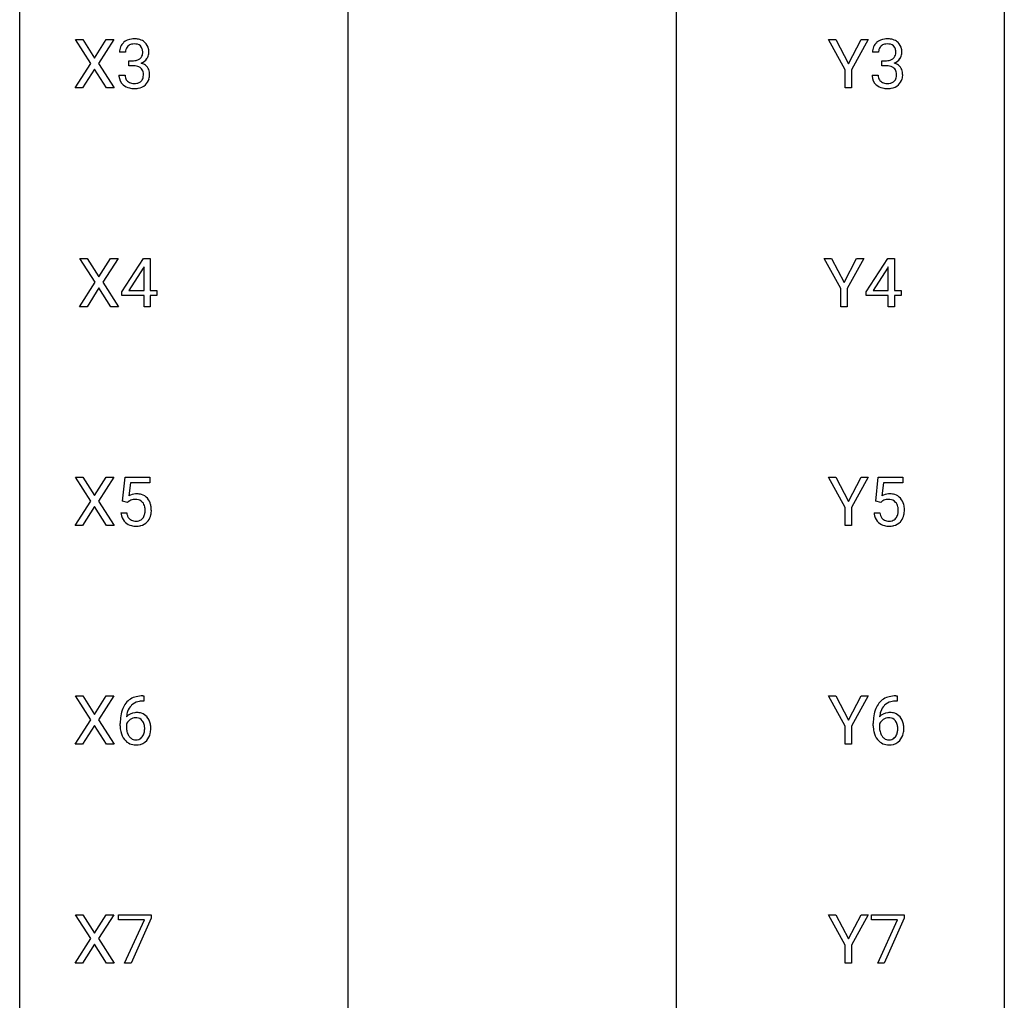
# Model space of a CAD drawing. Extents: x 3 to 27, y -3 to 182.
# Drawn here: x 3 to 27, y 136 to 160 of the extents above; entities that cross this region are included whole.
import ezdxf

# ---------------------------------------------------------------- set-up
doc = ezdxf.new("R2010")
doc.units = 0
doc.layers.add('DEFAULT_255_1_234', color=255, linetype='CONTINUOUS')
doc.layers.add('DEFAULT_255_2_778', color=255, linetype='CONTINUOUS')

msp = doc.modelspace()

# ---------------------------------------------------------------- linework, layer by layer
at = {"layer": 'DEFAULT_255_1_234'}
for p, q in [((4.497, 158.688), (4.127, 159.268)), ((4.127, 159.268), (4.308, 159.268)), ((4.308, 159.268), (4.59, 158.82)), ((4.59, 158.82), (4.87, 159.268)), ((5.052, 159.268), (4.682, 158.688)), ((4.87, 159.268), (5.052, 159.268)), ((22.744, 158.535), (22.341, 159.268)), ((22.341, 159.268), (22.517, 159.268)), ((22.517, 159.268), (22.821, 158.681)), ((22.821, 158.681), (23.126, 159.268)), ((23.301, 159.268), (22.898, 158.535)), ((23.126, 159.268), (23.301, 159.268)), ((5.338, 158.961), (5.19, 158.961)), ((23.551, 158.961), (23.402, 158.961)), ((4.118, 158.099), (4.497, 158.688)), ((4.682, 158.688), (5.06, 158.099)), ((5.417, 158.634), (5.417, 158.756)), ((5.417, 158.756), (5.529, 158.756)), ((5.529, 158.634), (5.417, 158.634)), ((23.63, 158.634), (23.63, 158.756)), ((23.63, 158.756), (23.741, 158.756)), ((23.741, 158.634), (23.63, 158.634)), ((4.59, 158.555), (4.301, 158.099)), ((4.877, 158.099), (4.59, 158.555)), ((5.179, 158.407), (5.329, 158.407)), ((22.744, 158.099), (22.744, 158.535)), ((22.898, 158.535), (22.898, 158.099)), ((23.392, 158.407), (23.541, 158.407)), ((4.301, 158.099), (4.118, 158.099)), ((5.06, 158.099), (4.877, 158.099)), ((22.898, 158.099), (22.744, 158.099)), ((4.603, 153.397), (4.233, 153.976)), ((4.233, 153.976), (4.414, 153.976)), ((4.414, 153.976), (4.696, 153.528)), ((4.696, 153.528), (4.976, 153.976)), ((5.157, 153.976), (4.788, 153.397)), ((4.976, 153.976), (5.157, 153.976)), ((5.252, 153.166), (5.776, 153.976)), ((5.776, 153.976), (5.934, 153.976)), ((5.934, 153.976), (5.934, 153.2)), ((22.638, 153.243), (22.235, 153.976)), ((22.235, 153.976), (22.412, 153.976)), ((22.412, 153.976), (22.715, 153.389)), ((22.715, 153.389), (23.02, 153.976)), ((23.195, 153.976), (22.792, 153.243)), ((23.02, 153.976), (23.195, 153.976)), ((23.253, 153.166), (23.777, 153.976)), ((23.777, 153.976), (23.935, 153.976)), ((23.935, 153.976), (23.935, 153.2)), ((5.767, 153.741), (5.421, 153.2)), ((5.785, 153.773), (5.767, 153.741)), ((5.785, 153.2), (5.785, 153.773)), ((23.768, 153.741), (23.422, 153.2)), ((23.786, 153.773), (23.768, 153.741)), ((23.786, 153.2), (23.786, 153.773)), ((4.224, 152.807), (4.603, 153.397)), ((4.788, 153.397), (5.166, 152.807)), ((4.696, 153.263), (4.407, 152.807)), ((4.983, 152.807), (4.696, 153.263)), ((5.252, 153.078), (5.252, 153.166)), ((5.421, 153.2), (5.785, 153.2)), ((5.934, 153.2), (6.096, 153.2)), ((6.096, 153.2), (6.096, 153.078)), ((22.638, 152.807), (22.638, 153.243)), ((22.792, 153.243), (22.792, 152.807)), ((23.253, 153.078), (23.253, 153.166)), ((23.422, 153.2), (23.786, 153.2)), ((23.935, 153.2), (24.097, 153.2)), ((24.097, 153.2), (24.097, 153.078)), ((5.785, 153.078), (5.252, 153.078)), ((5.785, 152.807), (5.785, 153.078)), ((6.096, 153.078), (5.934, 153.078)), ((5.934, 153.078), (5.934, 152.807)), ((23.786, 153.078), (23.253, 153.078)), ((23.786, 152.807), (23.786, 153.078)), ((24.097, 153.078), (23.935, 153.078)), ((23.935, 153.078), (23.935, 152.807)), ((4.407, 152.807), (4.224, 152.807)), ((5.166, 152.807), (4.983, 152.807)), ((5.934, 152.807), (5.785, 152.807)), ((22.792, 152.807), (22.638, 152.807)), ((23.935, 152.807), (23.786, 152.807)), ((4.497, 148.105), (4.127, 148.685)), ((4.127, 148.685), (4.308, 148.685)), ((4.308, 148.685), (4.59, 148.237)), ((4.59, 148.237), (4.87, 148.685)), ((5.052, 148.685), (4.682, 148.105)), ((4.87, 148.685), (5.052, 148.685)), ((5.269, 148.102), (5.329, 148.685)), ((5.329, 148.685), (5.928, 148.685)), ((5.928, 148.685), (5.928, 148.547)), ((22.744, 147.951), (22.341, 148.685)), ((22.341, 148.685), (22.517, 148.685)), ((22.517, 148.685), (22.821, 148.098)), ((22.821, 148.098), (23.126, 148.685)), ((23.301, 148.685), (22.898, 147.951)), ((23.126, 148.685), (23.301, 148.685)), ((23.482, 148.102), (23.541, 148.685)), ((23.541, 148.685), (24.141, 148.685)), ((24.141, 148.685), (24.141, 148.547)), ((5.455, 148.547), (5.419, 148.229)), ((5.928, 148.547), (5.455, 148.547)), ((23.667, 148.547), (23.632, 148.229)), ((24.141, 148.547), (23.667, 148.547)), ((4.118, 147.515), (4.497, 148.105)), ((4.59, 147.972), (4.301, 147.515)), ((4.877, 147.515), (4.59, 147.972)), ((4.682, 148.105), (5.06, 147.515)), ((5.388, 148.071), (5.269, 148.102)), ((5.427, 148.103), (5.388, 148.071)), ((22.744, 147.515), (22.744, 147.951)), ((22.898, 147.951), (22.898, 147.515)), ((23.601, 148.071), (23.482, 148.102)), ((23.64, 148.103), (23.601, 148.071)), ((5.227, 147.823), (5.368, 147.823)), ((23.44, 147.823), (23.581, 147.823)), ((4.301, 147.515), (4.118, 147.515)), ((5.06, 147.515), (4.877, 147.515)), ((22.898, 147.515), (22.744, 147.515)), ((4.497, 142.813), (4.127, 143.393)), ((4.127, 143.393), (4.308, 143.393)), ((4.308, 143.393), (4.59, 142.945)), ((4.59, 142.945), (4.87, 143.393)), ((5.052, 143.393), (4.682, 142.813)), ((4.87, 143.393), (5.052, 143.393)), ((5.758, 143.394), (5.784, 143.394)), ((5.784, 143.394), (5.784, 143.268)), ((22.744, 142.66), (22.341, 143.393)), ((22.341, 143.393), (22.517, 143.393)), ((22.517, 143.393), (22.821, 142.806)), ((22.821, 142.806), (23.126, 143.393)), ((23.301, 143.393), (22.898, 142.66)), ((23.126, 143.393), (23.301, 143.393)), ((23.97, 143.394), (23.997, 143.394)), ((23.997, 143.394), (23.997, 143.268)), ((5.784, 143.268), (5.757, 143.268)), ((23.997, 143.268), (23.969, 143.268)), ((4.118, 142.224), (4.497, 142.813)), ((4.59, 142.68), (4.301, 142.224)), ((4.877, 142.224), (4.59, 142.68)), ((4.682, 142.813), (5.06, 142.224)), ((5.21, 142.669), (5.21, 142.726)), ((5.359, 142.706), (5.359, 142.652)), ((22.744, 142.224), (22.744, 142.66)), ((22.898, 142.66), (22.898, 142.224)), ((23.423, 142.669), (23.423, 142.726)), ((23.572, 142.706), (23.572, 142.652)), ((4.301, 142.224), (4.118, 142.224)), ((5.06, 142.224), (4.877, 142.224)), ((22.898, 142.224), (22.744, 142.224)), ((4.497, 137.522), (4.127, 138.101)), ((4.127, 138.101), (4.308, 138.101)), ((4.308, 138.101), (4.59, 137.653)), ((4.59, 137.653), (4.87, 138.101)), ((5.052, 138.101), (4.682, 137.522)), ((4.87, 138.101), (5.052, 138.101)), ((5.166, 137.979), (5.166, 138.101)), ((5.166, 138.101), (5.956, 138.101)), ((5.799, 137.979), (5.166, 137.979)), ((5.316, 136.932), (5.799, 137.979)), ((5.956, 138.018), (5.472, 136.932)), ((5.956, 138.101), (5.956, 138.018)), ((22.744, 137.368), (22.341, 138.101)), ((22.341, 138.101), (22.517, 138.101)), ((22.517, 138.101), (22.821, 137.514)), ((22.821, 137.514), (23.126, 138.101)), ((23.301, 138.101), (22.898, 137.368)), ((23.126, 138.101), (23.301, 138.101)), ((23.378, 137.979), (23.378, 138.101)), ((23.378, 138.101), (24.169, 138.101)), ((24.011, 137.979), (23.378, 137.979)), ((23.529, 136.932), (24.011, 137.979)), ((24.169, 138.018), (23.684, 136.932)), ((24.169, 138.101), (24.169, 138.018)), ((4.118, 136.932), (4.497, 137.522)), ((4.682, 137.522), (5.06, 136.932)), ((4.59, 137.388), (4.301, 136.932)), ((4.877, 136.932), (4.59, 137.388)), ((22.744, 136.932), (22.744, 137.368)), ((22.898, 137.368), (22.898, 136.932)), ((4.301, 136.932), (4.118, 136.932)), ((5.06, 136.932), (4.877, 136.932)), ((5.472, 136.932), (5.316, 136.932)), ((22.898, 136.932), (22.744, 136.932)), ((23.684, 136.932), (23.529, 136.932))]:
    msp.add_line(p, q, dxfattribs=at)
for centre, radius, start, end in [((5.5, 158.965), 0.31, 155.3484, 180.7485), ((5.495, 158.962), 0.307, 131.5745, 154.4798), ((5.526, 158.931), 0.352, 96.9875, 131.9691), ((5.523, 158.975), 0.183, 133.8349, 173.5344), ((5.527, 158.969), 0.191, 103.2932, 133.5619), ((5.547, 158.889), 0.273, 89.5325, 103.5319), ((5.548, 158.806), 0.478, 89.8596, 97.7825), ((5.553, 158.78), 0.504, 78.3655, 90.4132), ((5.553, 158.861), 0.301, 76.1117, 90.7026), ((5.592, 159), 0.157, 13.9577, 77.6713), ((5.589, 158.946), 0.334, 56.6229, 78.6387), ((5.61, 158.984), 0.291, 47.0254, 56.0854), ((5.612, 158.988), 0.287, 10.9208, 46.7778), ((23.713, 158.965), 0.31, 155.3484, 180.7485), ((23.708, 158.962), 0.307, 131.5745, 154.4798), ((23.739, 158.931), 0.352, 96.9875, 131.9691), ((23.736, 158.975), 0.183, 133.8349, 173.5344), ((23.74, 158.969), 0.191, 103.2932, 133.5619), ((23.761, 158.806), 0.478, 89.8596, 97.7825), ((23.76, 158.889), 0.273, 89.5325, 103.5319), ((23.766, 158.78), 0.504, 78.3655, 90.4132), ((23.766, 158.861), 0.301, 76.1117, 90.7026), ((23.805, 159), 0.157, 13.9577, 77.6713), ((23.802, 158.946), 0.334, 56.6229, 78.6387), ((23.823, 158.984), 0.291, 47.0254, 56.0854), ((23.825, 158.988), 0.287, 10.9208, 46.7778), ((5.595, 158.962), 0.257, 172.5097, 180.1367), ((5.576, 158.943), 0.177, 311.7324, 354.2802), ((5.457, 158.961), 0.297, 359.1805, 15.0453), ((5.503, 158.956), 0.251, 353.0938, 0.1181), ((5.594, 158.985), 0.315, 325.2334, 332.8746), ((5.66, 158.954), 0.243, 332.355, 359.7179), ((5.476, 158.956), 0.427, 359.6364, 11.6087), ((23.808, 158.962), 0.257, 172.5097, 180.1367), ((23.789, 158.943), 0.177, 311.7324, 354.2802), ((23.67, 158.961), 0.297, 359.1805, 15.0453), ((23.716, 158.956), 0.251, 353.0938, 0.1181), ((23.807, 158.985), 0.315, 325.2334, 332.8746), ((23.872, 158.954), 0.243, 332.355, 359.7179), ((23.689, 158.956), 0.427, 359.6364, 11.6087), ((5.526, 159.095), 0.339, 270.492, 281.8952), ((5.523, 158.179), 0.456, 84.0193, 89.3331), ((5.539, 158.315), 0.319, 71.901, 84.3554), ((5.55, 158.985), 0.226, 281.6692, 301.2943), ((5.575, 158.421), 0.207, 49.5089, 72.1836), ((5.567, 158.954), 0.191, 301.7833, 311.7545), ((5.582, 159.028), 0.357, 292.5402, 293.6925), ((5.622, 158.383), 0.331, 57.6435, 72.8625), ((5.61, 158.975), 0.297, 292.9802, 325.2392), ((5.657, 158.44), 0.263, 36.7249, 57.4698), ((5.656, 158.441), 0.263, 8.0545, 36.3561), ((23.738, 159.095), 0.339, 270.492, 281.8952), ((23.736, 158.179), 0.456, 84.0193, 89.3331), ((23.752, 158.315), 0.319, 71.901, 84.3554), ((23.763, 158.985), 0.226, 281.6692, 301.2943), ((23.788, 158.421), 0.207, 49.5089, 72.1836), ((23.78, 158.954), 0.191, 301.7833, 311.7545), ((23.795, 159.028), 0.357, 292.5402, 293.6925), ((23.834, 158.383), 0.331, 57.6435, 72.8625), ((23.822, 158.975), 0.297, 292.9802, 325.2392), ((23.87, 158.44), 0.263, 36.7249, 57.4698), ((23.869, 158.441), 0.263, 8.0545, 36.3561), ((5.575, 158.407), 0.396, 179.9755, 183.2323), ((5.471, 158.394), 0.291, 181.8183, 229.6455), ((5.558, 158.405), 0.229, 179.4465, 196.2869), ((5.593, 158.446), 0.176, 12.9498, 48.7551), ((5.494, 158.415), 0.278, 344.5987, 357.927), ((5.507, 158.424), 0.265, 359.5048, 13.424), ((5.405, 158.421), 0.367, 357.4749, 0.0231), ((5.532, 158.421), 0.389, 343.983, 0.5572), ((5.57, 158.426), 0.351, 359.8321, 8.587), ((23.788, 158.407), 0.396, 179.9755, 183.2323), ((23.684, 158.394), 0.291, 181.8183, 229.6455), ((23.771, 158.405), 0.229, 179.4465, 196.2869), ((23.806, 158.446), 0.176, 12.9498, 48.7551), ((23.707, 158.415), 0.278, 344.5987, 357.927), ((23.72, 158.424), 0.265, 359.5048, 13.424), ((23.617, 158.421), 0.367, 357.4749, 0.0231), ((23.745, 158.421), 0.389, 343.983, 0.5572), ((23.782, 158.426), 0.351, 359.8321, 8.587), ((5.513, 158.441), 0.354, 229.4223, 256.8556), ((5.509, 158.392), 0.179, 196.5661, 227.7059), ((5.526, 158.41), 0.203, 227.7652, 257.8763), ((5.548, 158.504), 0.3, 257.4584, 270.4266), ((5.553, 158.533), 0.329, 269.5962, 280.8789), ((5.576, 158.419), 0.212, 280.6346, 299.8596), ((5.583, 158.439), 0.354, 279.783, 311.6256), ((5.595, 158.382), 0.171, 300.3576, 314.5518), ((5.586, 158.388), 0.182, 315.0728, 345.0431), ((5.621, 158.397), 0.297, 311.636, 343.7652), ((23.725, 158.441), 0.354, 229.4223, 256.8556), ((23.722, 158.392), 0.179, 196.5661, 227.7059), ((23.738, 158.41), 0.203, 227.7652, 257.8763), ((23.761, 158.504), 0.3, 257.4584, 270.4266), ((23.765, 158.533), 0.329, 269.5962, 280.8789), ((23.788, 158.419), 0.212, 280.6346, 299.8596), ((23.796, 158.439), 0.354, 279.783, 311.6256), ((23.807, 158.382), 0.171, 300.3576, 314.5518), ((23.799, 158.388), 0.182, 315.0728, 345.0431), ((23.833, 158.397), 0.297, 311.636, 343.7652), ((5.547, 158.579), 0.496, 256.6829, 270.4412), ((5.553, 158.583), 0.5, 269.7286, 280.3856), ((23.759, 158.579), 0.496, 256.6829, 270.4412), ((23.765, 158.583), 0.5, 269.7286, 280.3856), ((5.605, 147.911), 0.368, 93.7182, 120.2539), ((5.535, 147.963), 0.176, 114.1951, 127.3641), ((5.558, 147.909), 0.235, 98.9831, 113.8909), ((5.578, 147.786), 0.36, 89.6805, 99.1614), ((5.58, 147.853), 0.293, 84.6958, 90.0676), ((5.614, 147.83), 0.449, 89.966, 94.2496), ((5.593, 147.934), 0.211, 41.785, 85.9893), ((5.618, 147.889), 0.39, 73.8043, 90.5586), ((5.642, 147.974), 0.302, 41.3071, 73.543), ((5.6, 147.939), 0.356, 13.5076, 41.2174), ((23.818, 147.911), 0.368, 93.7182, 120.2539), ((23.747, 147.963), 0.176, 114.1951, 127.3641), ((23.77, 147.909), 0.235, 98.9831, 113.8909), ((23.791, 147.786), 0.36, 89.6805, 99.1614), ((23.793, 147.853), 0.293, 84.6958, 90.0676), ((23.827, 147.83), 0.449, 89.966, 94.2496), ((23.805, 147.934), 0.211, 41.785, 85.9893), ((23.831, 147.889), 0.39, 73.8043, 90.5586), ((23.855, 147.974), 0.302, 41.3071, 73.543), ((23.813, 147.939), 0.356, 13.5076, 41.2174), ((5.57, 147.915), 0.241, 12.649, 41.6081), ((5.464, 147.889), 0.35, 359.5577, 12.9535), ((5.331, 147.886), 0.483, 356.3549, 0.05), ((5.436, 147.896), 0.526, 1.1331, 13.8829), ((5.423, 147.884), 0.54, 347.8572, 0.4293), ((5.295, 147.888), 0.667, 359.9919, 1.5443), ((23.782, 147.915), 0.241, 12.649, 41.6081), ((23.677, 147.889), 0.35, 359.5577, 12.9535), ((23.543, 147.886), 0.483, 356.3549, 0.05), ((23.649, 147.896), 0.526, 1.1331, 13.8829), ((23.635, 147.884), 0.54, 347.8572, 0.4293), ((23.508, 147.888), 0.667, 359.9919, 1.5443), ((5.675, 147.861), 0.449, 184.9247, 194.4976), ((5.551, 147.825), 0.32, 193.7537, 228.5271), ((5.694, 147.865), 0.329, 187.3601, 198.6733), ((5.589, 147.829), 0.218, 198.4452, 217.7945), ((5.56, 147.808), 0.182, 218.2887, 228.5612), ((5.57, 147.821), 0.198, 228.9655, 258.1235), ((5.609, 147.811), 0.188, 286.7251, 320.6004), ((5.571, 147.842), 0.237, 320.6713, 344.5442), ((5.455, 147.876), 0.358, 344.2412, 356.7357), ((5.598, 147.844), 0.36, 323.673, 348.1673), ((23.888, 147.861), 0.449, 184.9247, 194.4976), ((23.764, 147.825), 0.32, 193.7537, 228.5271), ((23.907, 147.865), 0.329, 187.3601, 198.6733), ((23.802, 147.829), 0.218, 198.4452, 217.7945), ((23.772, 147.808), 0.182, 218.2887, 228.5612), ((23.782, 147.821), 0.198, 228.9655, 258.1235), ((23.822, 147.811), 0.188, 286.7251, 320.6004), ((23.784, 147.842), 0.237, 320.6713, 344.5442), ((23.668, 147.876), 0.358, 344.2412, 356.7357), ((23.81, 147.844), 0.36, 323.673, 348.1673), ((5.559, 147.837), 0.334, 228.9024, 256.3314), ((5.589, 147.957), 0.458, 256.2427, 270.4486), ((5.59, 147.909), 0.288, 257.7258, 270.4014), ((5.595, 147.864), 0.244, 269.4204, 286.4209), ((5.596, 147.978), 0.479, 269.577, 282.4215), ((5.633, 147.823), 0.319, 281.8396, 316.5458), ((5.627, 147.826), 0.326, 316.8171, 323.1493), ((23.771, 147.837), 0.334, 228.9024, 256.3314), ((23.801, 147.957), 0.458, 256.2427, 270.4486), ((23.803, 147.909), 0.288, 257.7258, 270.4014), ((23.807, 147.864), 0.244, 269.4204, 286.4209), ((23.808, 147.978), 0.479, 269.577, 282.4215), ((23.846, 147.823), 0.319, 281.8396, 316.5458), ((23.84, 147.826), 0.326, 316.8171, 323.1493), ((5.697, 142.934), 0.451, 102.8716, 140.8565), ((5.762, 142.69), 0.703, 90.3778, 103.5869), ((23.91, 142.934), 0.451, 102.8716, 140.8565), ((23.975, 142.69), 0.703, 90.3778, 103.5869), ((5.762, 142.889), 0.53, 141.4298, 157.8541), ((5.74, 142.902), 0.369, 134.5303, 161.6211), ((5.723, 142.913), 0.35, 104.2855, 133.8629), ((5.762, 142.768), 0.5, 90.6001, 104.5147), ((23.974, 142.889), 0.53, 141.4298, 157.8541), ((23.952, 142.902), 0.369, 134.5303, 161.6211), ((23.936, 142.913), 0.35, 104.2855, 133.8629), ((23.975, 142.768), 0.5, 90.6001, 104.5147), ((6.423, 142.732), 1.213, 171.4525, 180.3159), ((5.983, 142.801), 0.768, 157.9803, 171.6247), ((5.591, 142.686), 0.303, 95.8331, 138.9955), ((6.046, 142.824), 0.687, 173.7811, 174.9255), ((5.905, 142.843), 0.545, 161.285, 174.2077), ((5.613, 142.558), 0.433, 89.8754, 97.0544), ((5.618, 142.641), 0.349, 71.6408, 90.624), ((5.633, 142.697), 0.292, 39.6368, 71.019), ((5.569, 142.642), 0.376, 10.6587, 39.9044), ((24.635, 142.732), 1.213, 171.4525, 180.3159), ((24.196, 142.801), 0.768, 157.9803, 171.6247), ((23.803, 142.686), 0.303, 95.8331, 138.9955), ((24.258, 142.824), 0.687, 173.7811, 174.9255), ((24.118, 142.843), 0.545, 161.285, 174.2077), ((23.826, 142.558), 0.433, 89.8754, 97.0544), ((23.83, 142.641), 0.349, 71.6408, 90.624), ((23.845, 142.697), 0.292, 39.6368, 71.019), ((23.782, 142.642), 0.376, 10.6587, 39.9044), ((5.864, 142.664), 0.655, 179.6345, 191.7836), ((5.575, 142.629), 0.23, 145.2975, 160.266), ((5.883, 142.649), 0.523, 179.6514, 190.2856), ((5.593, 142.615), 0.252, 124.9745, 144.8959), ((5.588, 142.63), 0.237, 89.8751, 126.2072), ((5.589, 142.632), 0.235, 85.0141, 90.0513), ((5.596, 142.682), 0.184, 36.8251, 85.7416), ((5.554, 142.644), 0.241, 32.3035, 38.0827), ((5.523, 142.627), 0.276, 11.0482, 31.8146), ((5.395, 142.601), 0.407, 359.6214, 11.2839), ((5.414, 142.608), 0.535, 359.6826, 11.1326), ((24.077, 142.664), 0.655, 179.6345, 191.7836), ((23.788, 142.629), 0.23, 145.2975, 160.266), ((24.095, 142.649), 0.523, 179.6514, 190.2856), ((23.806, 142.615), 0.252, 124.9745, 144.8959), ((23.801, 142.63), 0.237, 89.8751, 126.2072), ((23.802, 142.632), 0.235, 85.0141, 90.0513), ((23.809, 142.682), 0.184, 36.8251, 85.7416), ((23.766, 142.644), 0.241, 32.3035, 38.0827), ((23.736, 142.627), 0.276, 11.0482, 31.8146), ((23.608, 142.601), 0.407, 359.6214, 11.2839), ((23.627, 142.608), 0.535, 359.6826, 11.1326), ((5.67, 142.621), 0.456, 191.4116, 218.6078), ((5.713, 142.617), 0.351, 190.0945, 207.5098), ((5.657, 142.59), 0.288, 207.9583, 216.3251), ((5.623, 142.562), 0.245, 215.7661, 232.5457), ((5.598, 142.515), 0.183, 289.1833, 322.9684), ((5.537, 142.563), 0.261, 322.6008, 346.5182), ((5.421, 142.592), 0.38, 346.2582, 358.7742), ((5.32, 142.598), 0.482, 358.3755, 0.0098), ((5.577, 142.561), 0.367, 318.141, 347.6119), ((5.41, 142.601), 0.539, 347.2487, 0.4369), ((23.883, 142.621), 0.456, 191.4116, 218.6078), ((23.926, 142.617), 0.351, 190.0945, 207.5098), ((23.869, 142.59), 0.288, 207.9583, 216.3251), ((23.835, 142.562), 0.245, 215.7661, 232.5457), ((23.811, 142.515), 0.183, 289.1833, 322.9684), ((23.75, 142.563), 0.261, 322.6008, 346.5182), ((23.634, 142.592), 0.38, 346.2582, 358.7742), ((23.532, 142.598), 0.482, 358.3755, 0.0098), ((23.79, 142.561), 0.367, 318.141, 347.6119), ((23.623, 142.601), 0.539, 347.2487, 0.4369), ((5.583, 142.547), 0.341, 218.1665, 245.8781), ((5.582, 142.562), 0.354, 246.914, 270.7437), ((5.584, 142.513), 0.183, 232.8005, 270.6606), ((5.589, 142.55), 0.219, 269.3554, 288.4744), ((5.587, 142.664), 0.457, 269.8874, 276.7918), ((5.609, 142.534), 0.325, 275.6342, 317.8248), ((23.795, 142.547), 0.341, 218.1665, 245.8781), ((23.795, 142.562), 0.354, 246.914, 270.7437), ((23.797, 142.513), 0.183, 232.8005, 270.6606), ((23.802, 142.55), 0.219, 269.3554, 288.4744), ((23.8, 142.664), 0.457, 269.8874, 276.7918), ((23.822, 142.534), 0.325, 275.6342, 317.8248)]:
    msp.add_arc(centre, radius, start, end, dxfattribs=at)
at = {"layer": 'DEFAULT_255_2_778'}
for p, q in [((2.779, -1.984), (2.779, 181.636)), ((26.591, 181.636), (26.591, -1.984)), ((10.716, 169.201), (10.716, 89.826)), ((18.654, 169.201), (18.654, 89.826))]:
    msp.add_line(p, q, dxfattribs=at)

doc.saveas('drawing.dxf')
